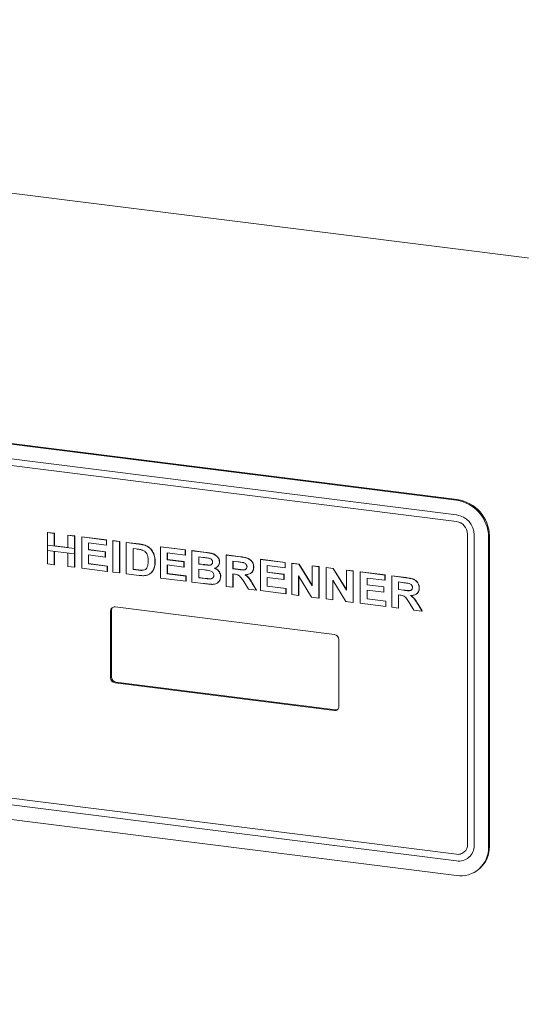
# Paper-space layout 'Blatt2' of a CAD drawing. Units: millimetres. Extents: x 5 to 415, y 5 to 292.
# Drawn here: x 259 to 265, y 102 to 113 of the extents above; entities that cross this region are included whole.
import ezdxf

# ---------------------------------------------------------------- set-up
doc = ezdxf.new("R2010")
doc.units = ezdxf.units.MM

psp = doc.layouts.new('Blatt2')

# ---------------------------------------------------------------- linework, layer by layer
at = {"color": 7, "linetype": 'Continuous', "lineweight": 15}
for p, q in [((242.61365, 113.30083), (388.01894, 94.98148)), ((254.30963, 108.8906), (263.97558, 107.67281)), ((254.29981, 108.88194), (263.96576, 107.66415)), ((263.96576, 107.49392), (254.29981, 108.71171)), ((254.29981, 108.63315), (263.96576, 107.41535)), ((254.30001, 108.63332), (263.96596, 107.41552)), ((259.17476, 107.28752), (259.1728, 107.28579)), ((259.1728, 107.14007), (259.1728, 107.28579)), ((259.1728, 107.28579), (259.25208, 107.2758)), ((259.25404, 107.27753), (259.17476, 107.28752)), ((259.25404, 107.27753), (259.25208, 107.2758)), ((259.25208, 107.2758), (259.25208, 107.13008)), ((259.25404, 107.13182), (259.25404, 107.27753)), ((259.41261, 107.25756), (259.41065, 107.25582)), ((259.41065, 107.25582), (259.48993, 107.24584)), ((259.41065, 107.11011), (259.41065, 107.25582)), ((259.49189, 107.24757), (259.41261, 107.25756)), ((259.49189, 107.24757), (259.48993, 107.24584)), ((259.48993, 107.24584), (259.48993, 106.87919)), ((259.49189, 106.88092), (259.49189, 107.24757)), ((259.57584, 107.23699), (259.57388, 107.23526)), ((259.57388, 106.86861), (259.57388, 107.23526)), ((259.57388, 107.23526), (259.86303, 107.19883)), ((259.86499, 107.20056), (259.57584, 107.23699)), ((259.86303, 107.13772), (259.65316, 107.16416)), ((259.65316, 107.16416), (259.65316, 107.08425)), ((259.65513, 107.08598), (259.65513, 107.16392)), ((259.86499, 107.20056), (259.86303, 107.19883)), ((259.86303, 107.19883), (259.86303, 107.13772)), ((259.86499, 107.13945), (259.86499, 107.20056)), ((259.93961, 107.19116), (259.93765, 107.18943)), ((259.93765, 106.82278), (259.93765, 107.18943)), ((259.93765, 107.18943), (260.01693, 107.17944)), ((260.0189, 107.18117), (259.93961, 107.19116)), ((260.0189, 107.18117), (260.01693, 107.17944)), ((260.01693, 107.17944), (260.01693, 106.81279)), ((260.0189, 106.81452), (260.0189, 107.18117)), ((260.09622, 107.16945), (260.09818, 107.17118)), ((260.09622, 106.8028), (260.09622, 107.16945)), ((260.09622, 107.16945), (260.244, 107.15083)), ((260.24596, 107.15256), (260.09818, 107.17118)), ((264.09568, 107.26804), (264.09568, 103.62775)), ((264.09587, 107.26821), (264.09587, 103.62792)), ((264.17363, 103.61793), (264.17363, 107.25822)), ((264.34252, 107.23694), (264.34252, 103.59665)), ((264.35234, 107.2456), (264.35234, 103.60531)), ((259.17083, 107.13834), (259.1728, 107.14007)), ((259.48797, 107.09838), (259.17083, 107.13834)), ((259.17083, 107.13834), (259.17083, 107.07723)), ((259.17083, 107.07723), (259.48797, 107.03728)), ((259.1728, 107.14007), (259.48993, 107.10012)), ((259.1728, 106.91914), (259.1728, 107.07698)), ((259.25404, 107.13182), (259.25208, 107.13008)), ((259.25208, 107.13008), (259.41065, 107.11011)), ((259.25208, 107.067), (259.25208, 106.90915)), ((259.41065, 107.11209), (259.25404, 107.13182)), ((259.25404, 106.91089), (259.25404, 107.06675)), ((259.41065, 106.88918), (259.41065, 107.04702)), ((259.48993, 107.10012), (259.48797, 107.09838)), ((259.48797, 107.03728), (259.48797, 107.09838)), ((259.48993, 107.10012), (259.48993, 107.03901)), ((259.65513, 107.08598), (259.65316, 107.08425)), ((259.65316, 107.08425), (259.84904, 107.05957)), ((259.851, 107.06131), (259.65513, 107.08598)), ((259.851, 107.06131), (259.84904, 107.05957)), ((259.84904, 107.05957), (259.84904, 106.99847)), ((259.851, 107.0002), (259.851, 107.06131)), ((259.86499, 107.13945), (259.86303, 107.13772)), ((260.1755, 107.09835), (260.2131, 107.09362)), ((260.1755, 107.09835), (260.1755, 106.85392)), ((260.17746, 106.85565), (260.17746, 107.09811)), ((260.32022, 107.13425), (260.32219, 107.13598)), ((260.49926, 107.12065), (260.4973, 107.11892)), ((260.4973, 106.75227), (260.4973, 107.11892)), ((260.4973, 107.11892), (260.78645, 107.08249)), ((260.78842, 107.08422), (260.49926, 107.12065)), ((260.78645, 107.02138), (260.57658, 107.04782)), ((260.57658, 107.04782), (260.57658, 106.96791)), ((260.57855, 106.96964), (260.57855, 107.04758)), ((260.78842, 107.08422), (260.78645, 107.08249)), ((260.78645, 107.08249), (260.78645, 107.02138)), ((260.78842, 107.02311), (260.78842, 107.08422)), ((260.86574, 107.0725), (260.8677, 107.07423)), ((260.86574, 106.70585), (260.86574, 107.0725)), ((260.86574, 107.0725), (261.02889, 107.05194)), ((261.03086, 107.05368), (260.8677, 107.07423)), ((259.48993, 107.03901), (259.48797, 107.03728)), ((259.84904, 106.99847), (259.65316, 107.02314)), ((259.65316, 107.02314), (259.65316, 106.91973)), ((259.65513, 106.92146), (259.65513, 107.0229)), ((259.851, 107.0002), (259.84904, 106.99847)), ((260.43201, 106.9403), (260.43397, 106.94203)), ((260.57855, 106.96964), (260.57658, 106.96791)), ((260.57658, 106.96791), (260.77246, 106.94323)), ((260.77442, 106.94497), (260.57855, 106.96964)), ((260.77442, 106.94497), (260.77246, 106.94323)), ((260.77246, 106.94323), (260.77246, 106.88213)), ((260.77442, 106.88386), (260.77442, 106.94497)), ((260.78842, 107.02311), (260.78645, 107.02138)), ((260.99355, 106.99529), (260.94502, 107.0014)), ((260.94502, 107.0014), (260.94502, 106.91679)), ((260.94698, 106.91853), (260.94698, 107.00116)), ((261.18753, 106.93971), (261.1895, 106.94144)), ((261.26682, 107.02197), (261.26878, 107.0237)), ((261.26682, 107.02197), (261.26682, 106.65532)), ((261.43406, 107.0009), (261.26682, 107.02197)), ((261.43602, 107.00263), (261.26878, 107.0237)), ((261.3461, 106.95087), (261.40913, 106.94293)), ((261.3461, 106.86156), (261.3461, 106.95087)), ((261.34807, 106.86329), (261.34807, 106.95062)), ((261.66986, 106.97317), (261.6679, 106.97144)), ((261.6679, 106.60479), (261.6679, 106.97144)), ((261.6679, 106.97144), (261.95705, 106.93501)), ((261.95902, 106.93674), (261.66986, 106.97317)), ((261.95902, 106.93674), (261.95705, 106.93501)), ((261.95705, 106.93501), (261.95705, 106.8739)), ((261.95902, 106.87563), (261.95902, 106.93674)), ((262.0383, 106.92675), (262.03634, 106.92502)), ((262.0383, 106.92675), (262.12094, 106.91634)), ((259.25208, 106.90915), (259.1728, 106.91914)), ((259.25404, 106.91089), (259.25208, 106.90915)), ((259.48993, 106.87919), (259.41065, 106.88918)), ((259.49189, 106.88092), (259.48993, 106.87919)), ((259.87236, 106.83101), (259.57388, 106.86861)), ((259.65513, 106.92146), (259.65316, 106.91973)), ((259.65316, 106.91973), (259.87236, 106.89211)), ((259.87432, 106.89385), (259.65513, 106.92146)), ((259.87432, 106.89385), (259.87236, 106.89211)), ((259.87236, 106.89211), (259.87236, 106.83101)), ((259.87432, 106.83274), (259.87236, 106.83101)), ((259.87432, 106.83274), (259.87432, 106.89385)), ((260.01693, 106.81279), (259.93765, 106.82278)), ((260.0189, 106.81452), (260.01693, 106.81279)), ((260.1755, 106.85392), (260.17746, 106.85565)), ((260.1755, 106.85392), (260.23795, 106.84605)), ((260.23992, 106.84779), (260.17746, 106.85565)), ((260.2886, 106.8432), (260.29056, 106.84493)), ((260.38525, 106.81155), (260.38721, 106.81328)), ((260.38715, 106.81335), (260.39203, 106.81855)), ((260.41969, 106.86385), (260.42166, 106.86558)), ((260.77246, 106.88213), (260.57658, 106.9068)), ((260.57658, 106.9068), (260.57658, 106.80339)), ((260.57855, 106.80512), (260.57855, 106.90656)), ((260.77442, 106.88386), (260.77246, 106.88213)), ((260.94502, 106.91679), (260.94698, 106.91853)), ((260.94502, 106.91679), (261.0004, 106.90982)), ((260.94502, 106.85568), (261.01272, 106.84716)), ((260.94502, 106.85568), (260.94502, 106.75697)), ((261.00236, 106.91155), (260.94698, 106.91853)), ((260.94698, 106.7587), (260.94698, 106.85544)), ((261.06176, 106.90333), (261.06372, 106.90507)), ((261.10114, 106.91746), (261.09827, 106.91452)), ((261.16262, 106.88446), (261.16459, 106.88619)), ((261.3461, 106.86156), (261.34807, 106.86329)), ((261.40586, 106.85403), (261.3461, 106.86156)), ((261.40782, 106.85576), (261.34807, 106.86329)), ((261.58862, 106.87985), (261.59058, 106.88158)), ((261.95705, 106.8739), (261.74718, 106.90034)), ((261.74718, 106.90034), (261.74718, 106.82043)), ((261.74915, 106.82216), (261.74718, 106.82043)), ((261.74718, 106.82043), (261.94306, 106.79575)), ((261.74915, 106.82216), (261.74915, 106.90009)), ((261.94502, 106.79748), (261.74915, 106.82216)), ((261.95902, 106.87563), (261.95705, 106.8739)), ((262.03634, 106.55837), (262.03634, 106.92502)), ((262.03634, 106.92502), (262.11897, 106.91461)), ((262.12094, 106.91634), (262.11897, 106.91461)), ((262.11897, 106.91461), (262.27419, 106.66303)), ((262.12094, 106.91634), (262.27419, 106.66795)), ((262.27615, 106.89678), (262.27419, 106.89505)), ((262.27419, 106.89505), (262.35347, 106.88506)), ((262.27419, 106.66303), (262.27419, 106.89505)), ((262.27615, 106.89678), (262.35543, 106.8868)), ((262.35543, 106.8868), (262.35347, 106.88506)), ((262.35347, 106.88506), (262.35347, 106.51842)), ((262.35543, 106.8868), (262.35543, 106.52015)), ((262.43938, 106.87622), (262.43742, 106.87449)), ((262.43742, 106.50784), (262.43742, 106.87449)), ((262.43742, 106.87449), (262.52005, 106.86408)), ((262.52202, 106.86581), (262.43938, 106.87622)), ((262.52202, 106.86581), (262.52005, 106.86408)), ((262.52005, 106.86408), (262.67527, 106.6125)), ((262.67527, 106.61742), (262.52202, 106.86581)), ((262.67723, 106.84625), (262.67527, 106.84452)), ((262.67527, 106.84452), (262.75455, 106.83453)), ((262.67527, 106.6125), (262.67527, 106.84452)), ((262.75652, 106.83626), (262.67723, 106.84625)), ((262.75652, 106.83626), (262.75455, 106.83453)), ((262.75455, 106.83453), (262.75455, 106.46788)), ((262.75652, 106.46962), (262.75652, 106.83626)), ((262.84046, 106.82569), (262.8385, 106.82396)), ((262.8385, 106.45731), (262.8385, 106.82396)), ((262.8385, 106.82396), (263.12765, 106.78753)), ((263.12962, 106.78926), (262.84046, 106.82569)), ((260.24837, 106.78363), (260.09622, 106.8028)), ((260.79578, 106.71467), (260.4973, 106.75227)), ((260.57855, 106.80512), (260.57658, 106.80339)), ((260.57658, 106.80339), (260.79578, 106.77577)), ((260.79774, 106.77751), (260.57855, 106.80512)), ((260.79774, 106.77751), (260.79578, 106.77577)), ((260.79578, 106.77577), (260.79578, 106.71467)), ((260.79774, 106.7164), (260.79578, 106.71467)), ((260.79774, 106.7164), (260.79774, 106.77751)), ((261.00215, 106.68867), (260.86574, 106.70585)), ((260.94502, 106.75697), (260.94698, 106.7587)), ((260.94502, 106.75697), (261.02255, 106.7472)), ((261.02452, 106.74894), (260.94698, 106.7587)), ((261.08005, 106.74224), (261.08201, 106.74397)), ((261.20152, 106.76983), (261.20349, 106.77156)), ((261.3461, 106.80045), (261.36279, 106.79835)), ((261.3461, 106.64533), (261.3461, 106.80045)), ((261.34807, 106.64706), (261.34807, 106.80021)), ((261.47224, 106.71126), (261.52791, 106.62243)), ((261.94306, 106.73464), (261.74718, 106.75932)), ((261.74718, 106.75932), (261.74718, 106.65591)), ((261.74915, 106.65764), (261.74915, 106.75907)), ((261.94502, 106.79748), (261.94306, 106.79575)), ((261.94306, 106.79575), (261.94306, 106.73464)), ((261.94502, 106.73638), (261.94306, 106.73464)), ((261.94502, 106.73638), (261.94502, 106.79748)), ((262.2685, 106.52912), (262.11562, 106.7768)), ((262.11562, 106.7768), (262.11562, 106.54838)), ((262.11758, 106.77362), (262.11758, 106.55011)), ((262.66958, 106.47859), (262.5167, 106.72627)), ((262.5167, 106.72627), (262.5167, 106.49785)), ((262.51867, 106.49958), (262.51867, 106.72309)), ((263.12765, 106.72642), (262.91778, 106.75286)), ((262.91778, 106.75286), (262.91778, 106.67295)), ((262.91975, 106.67468), (262.91975, 106.75261)), ((263.12962, 106.78926), (263.12765, 106.78753)), ((263.12765, 106.78753), (263.12765, 106.72642)), ((263.12962, 106.72815), (263.12765, 106.72642)), ((263.12962, 106.72815), (263.12962, 106.78926)), ((263.20694, 106.77754), (263.2089, 106.77927)), ((263.20694, 106.77754), (263.20694, 106.41089)), ((263.37417, 106.75647), (263.20694, 106.77754)), ((263.37614, 106.7582), (263.2089, 106.77927)), ((263.28622, 106.70644), (263.34925, 106.6985)), ((263.28622, 106.61713), (263.28622, 106.70644)), ((263.28818, 106.61886), (263.28818, 106.70619)), ((261.26682, 106.65532), (261.3461, 106.64533)), ((261.3461, 106.64533), (261.34807, 106.64706)), ((261.52791, 106.62243), (261.62126, 106.61067)), ((261.62126, 106.61067), (261.57309, 106.6893)), ((261.62323, 106.6124), (261.57506, 106.69103)), ((261.62126, 106.61067), (261.62323, 106.6124)), ((261.96638, 106.56718), (261.6679, 106.60479)), ((261.74915, 106.65764), (261.74718, 106.65591)), ((261.74718, 106.65591), (261.96638, 106.62829)), ((261.96834, 106.63002), (261.74915, 106.65764)), ((261.96834, 106.63002), (261.96638, 106.62829)), ((261.96638, 106.62829), (261.96638, 106.56718)), ((261.96834, 106.56892), (261.96834, 106.63002)), ((262.91975, 106.67468), (262.91778, 106.67295)), ((262.91778, 106.67295), (263.11366, 106.64827)), ((263.11366, 106.58716), (262.91778, 106.61184)), ((262.91778, 106.61184), (262.91778, 106.50843)), ((263.11563, 106.65), (262.91975, 106.67468)), ((262.91975, 106.51016), (262.91975, 106.61159)), ((263.11563, 106.65), (263.11366, 106.64827)), ((263.11366, 106.64827), (263.11366, 106.58716)), ((263.11563, 106.58889), (263.11366, 106.58716)), ((263.11563, 106.58889), (263.11563, 106.65)), ((263.28622, 106.61713), (263.28818, 106.61886)), ((263.34597, 106.6096), (263.28622, 106.61713)), ((263.34794, 106.61133), (263.28818, 106.61886)), ((263.52873, 106.63542), (263.5307, 106.63715)), ((261.96834, 106.56892), (261.96638, 106.56718)), ((262.11562, 106.54838), (262.03634, 106.55837)), ((262.11562, 106.54838), (262.11758, 106.55011)), ((262.35347, 106.51842), (262.2685, 106.52912)), ((262.35543, 106.52015), (262.35347, 106.51842)), ((262.5167, 106.49785), (262.43742, 106.50784)), ((262.51867, 106.49958), (262.5167, 106.49785)), ((262.75455, 106.46788), (262.66958, 106.47859)), ((262.75652, 106.46962), (262.75455, 106.46788)), ((262.91975, 106.51016), (262.91778, 106.50843)), ((262.91778, 106.50843), (263.13698, 106.48081)), ((263.13894, 106.48254), (262.91975, 106.51016)), ((263.13894, 106.48254), (263.13698, 106.48081)), ((263.13698, 106.48081), (263.13698, 106.4197)), ((263.13894, 106.42144), (263.13894, 106.48254)), ((263.28622, 106.55602), (263.30291, 106.55392)), ((263.28622, 106.4009), (263.28622, 106.55602)), ((263.28818, 106.40263), (263.28818, 106.55577)), ((263.41236, 106.46683), (263.46803, 106.37799)), ((259.9123, 106.36778), (259.9123, 105.58211)), ((259.92212, 106.37645), (259.92212, 105.59077)), ((262.53665, 106.08953), (259.96426, 106.41362)), ((263.13698, 106.4197), (262.8385, 106.45731)), ((263.13894, 106.42144), (263.13698, 106.4197)), ((263.20694, 106.41089), (263.28622, 106.4009)), ((263.28622, 106.4009), (263.28818, 106.40263)), ((263.46803, 106.37799), (263.56138, 106.36623)), ((263.56138, 106.36623), (263.51321, 106.44487)), ((263.56334, 106.36797), (263.51518, 106.4466)), ((263.56138, 106.36623), (263.56334, 106.36797)), ((262.58862, 105.24493), (262.58862, 106.0306)), ((259.96426, 105.52319), (262.53665, 105.19909)), ((259.97409, 105.53185), (262.54648, 105.20776)), ((263.96576, 103.51317), (254.29981, 104.73096)), ((254.29981, 104.6524), (263.96576, 103.4346)), ((263.96596, 103.43477), (254.30001, 104.65257)), ((263.96576, 103.26437), (254.29981, 104.48217)), ((264.05763, 103.53995), (264.05782, 103.54012)), ((264.11275, 103.47745), (264.11294, 103.47762)), ((264.23217, 103.34203), (264.24199, 103.35069))]:
    psp.add_line(p, q, dxfattribs=at)
for centre, radius, start, end in [((263.90272, 107.22881), 0.43988, 1.058709, 81.760535), ((263.91254, 107.23747), 0.43988, 1.058709, 81.760535), ((263.93098, 107.25373), 0.24269, 1.058709, 81.760535), ((263.94402, 107.26523), 0.15168, 1.058709, 81.760535), ((263.94422, 107.26541), 0.15168, 1.058709, 81.760535), ((259.9575, 106.36891), 0.04522, 81.398635, 181.420609), ((259.96894, 106.37714), 0.04682, 140.592104, 180.845409), ((262.52796, 106.02948), 0.06067, 1.058709, 81.760535), ((259.97296, 105.58323), 0.06067, 181.058709, 261.760535), ((259.98278, 105.59189), 0.06067, 181.058709, 261.760535), ((262.54342, 105.2438), 0.04522, 261.398635, 1.420609), ((262.55301, 105.25412), 0.04682, 261.973835, 302.22714), ((263.98267, 103.62494), 0.11305, 261.398635, 1.420609), ((263.99281, 103.61344), 0.18087, 261.398635, 1.420609), ((264.01479, 103.58852), 0.32783, 261.398635, 1.420609), ((263.98286, 103.62512), 0.11305, 261.398635, 1.420609), ((264.01665, 103.59958), 0.33575, 312.158037, 0.977657), ((263.99224, 103.61814), 0.18524, 261.841587, 310.661207)]:
    psp.add_arc(centre, radius, start, end, dxfattribs=at)
for points, knots in [([(260.28175, 107.08144), (260.27832, 107.08241), (260.26804, 107.08532), (260.25136, 107.08817), (260.23191, 107.09119), (260.21937, 107.09281), (260.2131, 107.09362)], [0, 0, 0, 0, 0.15112434, 0.45345307, 0.72667199, 1, 1, 1, 1]), ([(260.244, 107.15083), (260.24746, 107.1504), (260.25786, 107.14909), (260.2758, 107.14613), (260.29789, 107.14177), (260.31276, 107.13676), (260.32022, 107.13425)], [0, 0, 0, 0, 0.13549904, 0.40655521, 0.7020927, 1, 1, 1, 1]), ([(260.32219, 107.13598), (260.31881, 107.13721), (260.30868, 107.14091), (260.29078, 107.14527), (260.26872, 107.1495), (260.25356, 107.15154), (260.24596, 107.15256)], [0, 0, 0, 0, 0.135505075, 0.406944849, 0.703102498, 1, 1, 1, 1]), ([(260.35272, 106.95366), (260.35269, 106.95716), (260.35252, 106.97468), (260.35049, 107.00308), (260.33939, 107.0356), (260.32269, 107.05876), (260.30289, 107.07362), (260.28844, 107.07897), (260.28175, 107.08144)], [0, 0, 0, 0, 0.06853767, 0.343675116, 0.549791757, 0.706939968, 0.864165135, 1, 1, 1, 1]), ([(260.32022, 107.13425), (260.32355, 107.13285), (260.34034, 107.1258), (260.36253, 107.11146), (260.38893, 107.08488), (260.41185, 107.05102), (260.42591, 107.00971), (260.43134, 106.97159), (260.43178, 106.95077), (260.43201, 106.9403)], [0, 0, 0, 0, 0.04566039, 0.2305848, 0.32219, 0.50664201, 0.7286549, 0.86344851, 1, 1, 1, 1]), ([(260.43397, 106.94203), (260.43393, 106.94552), (260.43375, 106.96304), (260.43145, 106.99121), (260.4212, 107.03479), (260.40268, 107.07181), (260.37812, 107.10017), (260.35425, 107.12073), (260.33482, 107.12998), (260.32219, 107.13598)], [0, 0, 0, 0, 0.04566624, 0.22877206, 0.36421681, 0.61348225, 0.73088788, 0.82505325, 1, 1, 1, 1]), ([(261.02889, 107.05194), (261.03236, 107.05149), (261.04969, 107.04923), (261.07612, 107.04516), (261.10366, 107.03901), (261.12849, 107.02934), (261.14893, 107.01615), (261.17001, 106.99353), (261.1849, 106.96911), (261.18673, 106.94871), (261.18753, 106.93971)], [0, 0, 0, 0, 0.05040698, 0.25211441, 0.38494059, 0.45137711, 0.62517364, 0.71081538, 0.87244053, 1, 1, 1, 1]), ([(261.1895, 106.94144), (261.18937, 106.94495), (261.18897, 106.95556), (261.18348, 106.97628), (261.16806, 107.00103), (261.14801, 107.01969), (261.12043, 107.0365), (261.08174, 107.04696), (261.04884, 107.05131), (261.03086, 107.05368)], [0, 0, 0, 0, 0.05041282, 0.15237404, 0.29500039, 0.44117327, 0.52029238, 0.73788301, 1, 1, 1, 1]), ([(260.2886, 106.8432), (260.29195, 106.84362), (260.30383, 106.8451), (260.32159, 106.85151), (260.33892, 106.87092), (260.3513, 106.90494), (260.35218, 106.93506), (260.35272, 106.95366)], [0, 0, 0, 0, 0.070813101, 0.250432035, 0.389742489, 0.623171895, 1, 1, 1, 1]), ([(260.43201, 106.9403), (260.43194, 106.93681), (260.43172, 106.92636), (260.43064, 106.90906), (260.42736, 106.88667), (260.42245, 106.87206), (260.41969, 106.86385)], [0, 0, 0, 0, 0.13198599, 0.39611418, 0.66036239, 1, 1, 1, 1]), ([(260.42166, 106.86558), (260.42278, 106.86874), (260.42615, 106.87824), (260.43035, 106.89472), (260.43335, 106.91715), (260.43375, 106.93308), (260.43397, 106.94203)], [0, 0, 0, 0, 0.13197942, 0.39643546, 0.66067615, 1, 1, 1, 1]), ([(261.06577, 106.98494), (261.06231, 106.98558), (261.05193, 106.98748), (261.03469, 106.98997), (261.01408, 106.99269), (261.00039, 106.99442), (260.99355, 106.99529)], [0, 0, 0, 0, 0.14394711, 0.43171832, 0.71585275, 1, 1, 1, 1]), ([(261.06176, 106.90333), (261.06519, 106.90337), (261.0755, 106.90349), (261.08952, 106.90718), (261.10126, 106.91604), (261.10737, 106.92673), (261.10796, 106.93505), (261.10825, 106.93912)], [0, 0, 0, 0, 0.15133755, 0.45458815, 0.63831423, 0.82319644, 1, 1, 1, 1]), ([(261.10825, 106.93912), (261.10807, 106.94266), (261.1077, 106.94976), (261.10346, 106.96086), (261.09583, 106.97075), (261.08297, 106.98), (261.07245, 106.98303), (261.06577, 106.98494)], [0, 0, 0, 0, 0.16049486, 0.32226656, 0.51234062, 0.69049452, 1, 1, 1, 1]), ([(261.18753, 106.93971), (261.1874, 106.93623), (261.18701, 106.92572), (261.18187, 106.90812), (261.16869, 106.88843), (261.15041, 106.87418), (261.13581, 106.86933), (261.13004, 106.86741)], [0, 0, 0, 0, 0.10046366, 0.30376524, 0.53627431, 0.81665973, 1, 1, 1, 1]), ([(261.15898, 106.88311), (261.16136, 106.88447), (261.17204, 106.89055), (261.18538, 106.9103), (261.1881, 106.93084), (261.1895, 106.94144)], [0, 0, 0, 0, 0.121952628, 0.546825035, 1, 1, 1, 1]), ([(261.40913, 106.94293), (261.4126, 106.9425), (261.42299, 106.94119), (261.44265, 106.93869), (261.45883, 106.93592), (261.46809, 106.93433)], [0, 0, 0, 0, 0.17624475, 0.52873684, 1, 1, 1, 1]), ([(261.58862, 106.87985), (261.58852, 106.88335), (261.5881, 106.8981), (261.58125, 106.92454), (261.56201, 106.95498), (261.53139, 106.97963), (261.49834, 106.98973), (261.46504, 106.99665), (261.44549, 106.99933), (261.43406, 107.0009)], [0, 0, 0, 0, 0.04945398, 0.20802894, 0.36665409, 0.5222803, 0.72132364, 0.83698429, 1, 1, 1, 1]), ([(261.59058, 106.88158), (261.59048, 106.88509), (261.59006, 106.89983), (261.58321, 106.92627), (261.56397, 106.95671), (261.53335, 106.98136), (261.5003, 106.99146), (261.467, 106.99838), (261.44745, 107.00106), (261.43602, 107.00263)], [0, 0, 0, 0, 0.04945398, 0.20802894, 0.36665409, 0.5222803, 0.72132364, 0.83698429, 1, 1, 1, 1]), ([(261.46809, 106.93433), (261.4715, 106.93326), (261.48053, 106.93044), (261.49298, 106.92309), (261.50321, 106.91164), (261.50863, 106.89921), (261.5091, 106.89076), (261.50933, 106.88661)], [0, 0, 0, 0, 0.15993866, 0.4235274, 0.61746355, 0.81220176, 1, 1, 1, 1]), ([(260.23795, 106.84605), (260.24141, 106.84564), (260.25159, 106.84444), (260.26856, 106.84267), (260.28191, 106.84302), (260.2886, 106.8432)], [0, 0, 0, 0, 0.2044803, 0.60099202, 1, 1, 1, 1]), ([(260.29056, 106.84493), (260.28715, 106.84475), (260.27711, 106.84421), (260.26014, 106.84547), (260.24667, 106.84701), (260.23992, 106.84779)], [0, 0, 0, 0, 0.20454938, 0.60150514, 1, 1, 1, 1]), ([(260.32176, 106.85505), (260.32104, 106.8544), (260.31415, 106.8482), (260.30229, 106.84639), (260.29218, 106.84513), (260.29056, 106.84493)], [0, 0, 0, 0, 0.08882039, 0.85446745, 1, 1, 1, 1]), ([(260.41969, 106.86385), (260.41842, 106.86075), (260.41462, 106.85147), (260.4063, 106.83627), (260.39369, 106.81889), (260.38251, 106.80931), (260.37684, 106.80446)], [0, 0, 0, 0, 0.1333221, 0.40043086, 0.69651816, 1, 1, 1, 1]), ([(260.39381, 106.82044), (260.39584, 106.82253), (260.40297, 106.82983), (260.41252, 106.84498), (260.41859, 106.85867), (260.42166, 106.86558)], [0, 0, 0, 0, 0.16547328, 0.57885986, 1, 1, 1, 1]), ([(261.0004, 106.90982), (261.00387, 106.90938), (261.01426, 106.90806), (261.03472, 106.90551), (261.0517, 106.90414), (261.06176, 106.90333)], [0, 0, 0, 0, 0.169336177, 0.508011103, 1, 1, 1, 1]), ([(261.06372, 106.90507), (261.06026, 106.90529), (261.04989, 106.90595), (261.02942, 106.90817), (261.01243, 106.91029), (261.00236, 106.91155)], [0, 0, 0, 0, 0.16941844, 0.50809822, 1, 1, 1, 1]), ([(261.12224, 106.78297), (261.12207, 106.7865), (261.12168, 106.79466), (261.11711, 106.80733), (261.10806, 106.81944), (261.09367, 106.83044), (261.06123, 106.84164), (261.03328, 106.84482), (261.01272, 106.84716)], [0, 0, 0, 0, 0.07658157, 0.17733763, 0.27688234, 0.38424129, 0.54681457, 1, 1, 1, 1]), ([(261.09591, 106.91288), (261.09187, 106.91068), (261.08215, 106.90538), (261.07052, 106.90518), (261.06372, 106.90507)], [0, 0, 0, 0, 0.41526533, 1, 1, 1, 1]), ([(261.13004, 106.86741), (261.13335, 106.86598), (261.14837, 106.85952), (261.17131, 106.84382), (261.19204, 106.81603), (261.2006, 106.79059), (261.20128, 106.77522), (261.20152, 106.76983)], [0, 0, 0, 0, 0.08520377, 0.38597642, 0.62734331, 0.86922532, 1, 1, 1, 1]), ([(261.20349, 106.77156), (261.20339, 106.77506), (261.203, 106.78848), (261.19677, 106.81198), (261.17973, 106.83812), (261.15707, 106.85753), (261.14005, 106.86541), (261.132, 106.86914)], [0, 0, 0, 0, 0.08516504, 0.32589794, 0.56067282, 0.79213155, 1, 1, 1, 1]), ([(261.50933, 106.88661), (261.50918, 106.88312), (261.50882, 106.87532), (261.50429, 106.86424), (261.49578, 106.85532), (261.48288, 106.84922), (261.45243, 106.84751), (261.42605, 106.8512), (261.40586, 106.85403)], [0, 0, 0, 0, 0.08129821, 0.18178029, 0.28401601, 0.38219045, 0.52706565, 1, 1, 1, 1]), ([(261.5113, 106.88834), (261.51114, 106.88485), (261.51079, 106.87705), (261.50625, 106.86598), (261.49774, 106.85705), (261.48484, 106.85095), (261.4544, 106.84924), (261.42801, 106.85293), (261.40782, 106.85576)], [0, 0, 0, 0, 0.08129821, 0.18178029, 0.28401601, 0.38219045, 0.52706565, 1, 1, 1, 1]), ([(261.48835, 106.79164), (261.49177, 106.79175), (261.509, 106.79228), (261.53628, 106.797), (261.56525, 106.81443), (261.58261, 106.83916), (261.58825, 106.86261), (261.58854, 106.87628), (261.58862, 106.87985)], [0, 0, 0, 0, 0.06646203, 0.33474848, 0.53657149, 0.73902494, 0.93196103, 1, 1, 1, 1]), ([(261.55901, 106.8135), (261.56132, 106.81483), (261.57235, 106.82114), (261.58425, 106.84133), (261.59024, 106.86431), (261.59051, 106.87801), (261.59058, 106.88158)], [0, 0, 0, 0, 0.104195572, 0.495536825, 0.868481087, 1, 1, 1, 1]), ([(260.32, 106.78239), (260.31665, 106.78193), (260.30658, 106.78055), (260.28947, 106.78031), (260.26891, 106.7813), (260.25522, 106.78286), (260.24837, 106.78363)], [0, 0, 0, 0, 0.14390309, 0.43196327, 0.71557081, 1, 1, 1, 1]), ([(260.37684, 106.80446), (260.37417, 106.80257), (260.36615, 106.79688), (260.3523, 106.79054), (260.33578, 106.78545), (260.32528, 106.78341), (260.32, 106.78239)], [0, 0, 0, 0, 0.16176968, 0.486080915, 0.741985884, 1, 1, 1, 1]), ([(261.02255, 106.7472), (261.02602, 106.74676), (261.03641, 106.74544), (261.05561, 106.74315), (261.07128, 106.74257), (261.08005, 106.74224)], [0, 0, 0, 0, 0.18054601, 0.54164924, 1, 1, 1, 1]), ([(261.08201, 106.74397), (261.07857, 106.74396), (261.06825, 106.74394), (261.04903, 106.746), (261.03331, 106.74788), (261.02452, 106.74894)], [0, 0, 0, 0, 0.18059579, 0.54172874, 1, 1, 1, 1]), ([(261.08005, 106.74224), (261.08345, 106.7425), (261.09305, 106.74324), (261.10612, 106.74848), (261.11666, 106.75883), (261.12166, 106.77063), (261.12206, 106.77909), (261.12224, 106.78297)], [0, 0, 0, 0, 0.15242679, 0.43002432, 0.62992903, 0.83019804, 1, 1, 1, 1]), ([(261.10905, 106.75241), (261.10486, 106.74996), (261.09667, 106.74514), (261.08683, 106.74435), (261.08201, 106.74397)], [0, 0, 0, 0, 0.51007409, 1, 1, 1, 1]), ([(261.20152, 106.76983), (261.2014, 106.76635), (261.2009, 106.75221), (261.19374, 106.72881), (261.1757, 106.70229), (261.14832, 106.68432), (261.12092, 106.67884), (261.10488, 106.67886), (261.0998, 106.67886)], [0, 0, 0, 0, 0.06538018, 0.2657413, 0.46501417, 0.69501402, 0.90343542, 1, 1, 1, 1]), ([(261.16645, 106.69923), (261.17035, 106.7017), (261.1831, 106.70976), (261.19839, 106.73446), (261.20169, 106.75845), (261.20349, 106.77156)], [0, 0, 0, 0, 0.16660311, 0.54479856, 1, 1, 1, 1]), ([(261.36279, 106.79835), (261.36625, 106.79788), (261.37968, 106.79607), (261.40051, 106.79248), (261.42424, 106.77732), (261.44637, 106.74928), (261.46199, 106.72633), (261.47224, 106.71126)], [0, 0, 0, 0, 0.07444168, 0.28918751, 0.43960982, 0.63199307, 1, 1, 1, 1]), ([(261.57309, 106.6893), (261.57122, 106.69247), (261.56183, 106.70834), (261.54678, 106.73264), (261.5221, 106.76586), (261.50115, 106.78186), (261.48835, 106.79164)], [0, 0, 0, 0, 0.08265902, 0.41344662, 0.64131086, 1, 1, 1, 1]), ([(261.57506, 106.69103), (261.57318, 106.6942), (261.56379, 106.71007), (261.54874, 106.73437), (261.52407, 106.7676), (261.50312, 106.78359), (261.49031, 106.79337)], [0, 0, 0, 0, 0.08265902, 0.41344662, 0.64131086, 1, 1, 1, 1]), ([(263.34925, 106.6985), (263.35272, 106.69806), (263.36311, 106.69676), (263.38277, 106.69426), (263.39895, 106.69148), (263.40821, 106.6899)], [0, 0, 0, 0, 0.17624475, 0.52873684, 1, 1, 1, 1]), ([(263.52873, 106.63542), (263.52864, 106.63892), (263.52822, 106.65367), (263.52137, 106.68011), (263.50213, 106.71054), (263.47151, 106.7352), (263.43846, 106.7453), (263.40516, 106.75222), (263.38561, 106.7549), (263.37417, 106.75647)], [0, 0, 0, 0, 0.04945398, 0.20802894, 0.36665409, 0.5222803, 0.72132364, 0.83698429, 1, 1, 1, 1]), ([(263.5307, 106.63715), (263.5306, 106.64065), (263.53018, 106.6554), (263.52333, 106.68184), (263.50409, 106.71228), (263.47347, 106.73693), (263.44042, 106.74703), (263.40712, 106.75395), (263.38757, 106.75663), (263.37614, 106.7582)], [0, 0, 0, 0, 0.04945398, 0.20802894, 0.36665409, 0.5222803, 0.72132364, 0.83698429, 1, 1, 1, 1]), ([(261.0998, 106.67886), (261.09634, 106.67905), (261.07906, 106.67997), (261.04648, 106.68353), (261.01738, 106.6869), (261.00215, 106.68867)], [0, 0, 0, 0, 0.10639257, 0.53207956, 1, 1, 1, 1]), ([(263.44945, 106.64217), (263.44929, 106.63869), (263.44894, 106.63089), (263.4444, 106.61981), (263.4359, 106.61089), (263.423, 106.60479), (263.39255, 106.60307), (263.36617, 106.60677), (263.34597, 106.6096)], [0, 0, 0, 0, 0.08129821, 0.18178029, 0.28401601, 0.38219045, 0.52706565, 1, 1, 1, 1]), ([(263.45141, 106.64391), (263.45126, 106.64042), (263.45091, 106.63262), (263.44637, 106.62154), (263.43786, 106.61262), (263.42496, 106.60652), (263.39451, 106.60481), (263.36813, 106.6085), (263.34794, 106.61133)], [0, 0, 0, 0, 0.081298206, 0.181780287, 0.284016014, 0.382190453, 0.527065648, 1, 1, 1, 1]), ([(263.40821, 106.6899), (263.41162, 106.68883), (263.42064, 106.68601), (263.4331, 106.67866), (263.44332, 106.66721), (263.44874, 106.65478), (263.44922, 106.64632), (263.44945, 106.64217)], [0, 0, 0, 0, 0.15993866, 0.4235274, 0.61746355, 0.81220176, 1, 1, 1, 1]), ([(263.42846, 106.54721), (263.43189, 106.54731), (263.44912, 106.54785), (263.4764, 106.55257), (263.50537, 106.57), (263.52272, 106.59473), (263.52837, 106.61818), (263.52866, 106.63185), (263.52873, 106.63542)], [0, 0, 0, 0, 0.06646203, 0.33474848, 0.53657149, 0.73902494, 0.93196103, 1, 1, 1, 1]), ([(263.49912, 106.56907), (263.50144, 106.57039), (263.51247, 106.57671), (263.52437, 106.5969), (263.53035, 106.61988), (263.53063, 106.63358), (263.5307, 106.63715)], [0, 0, 0, 0, 0.104195572, 0.495536825, 0.868481087, 1, 1, 1, 1]), ([(263.30291, 106.55392), (263.30637, 106.55345), (263.3198, 106.55164), (263.34063, 106.54804), (263.36436, 106.53289), (263.38649, 106.50485), (263.4021, 106.4819), (263.41236, 106.46683)], [0, 0, 0, 0, 0.07444168, 0.28918751, 0.43960982, 0.63199307, 1, 1, 1, 1]), ([(263.51321, 106.44487), (263.51134, 106.44804), (263.50194, 106.4639), (263.4869, 106.48821), (263.46222, 106.52143), (263.44127, 106.53743), (263.42846, 106.54721)], [0, 0, 0, 0, 0.08265902, 0.41344662, 0.641310862, 1, 1, 1, 1]), ([(263.51518, 106.4466), (263.5133, 106.44977), (263.50391, 106.46564), (263.48886, 106.48994), (263.46418, 106.52316), (263.44324, 106.53916), (263.43043, 106.54894)], [0, 0, 0, 0, 0.08265902, 0.41344662, 0.641310862, 1, 1, 1, 1])]:
    psp.add_open_spline(points, degree=3, knots=knots, dxfattribs=at)

doc.saveas('drawing.dxf')
